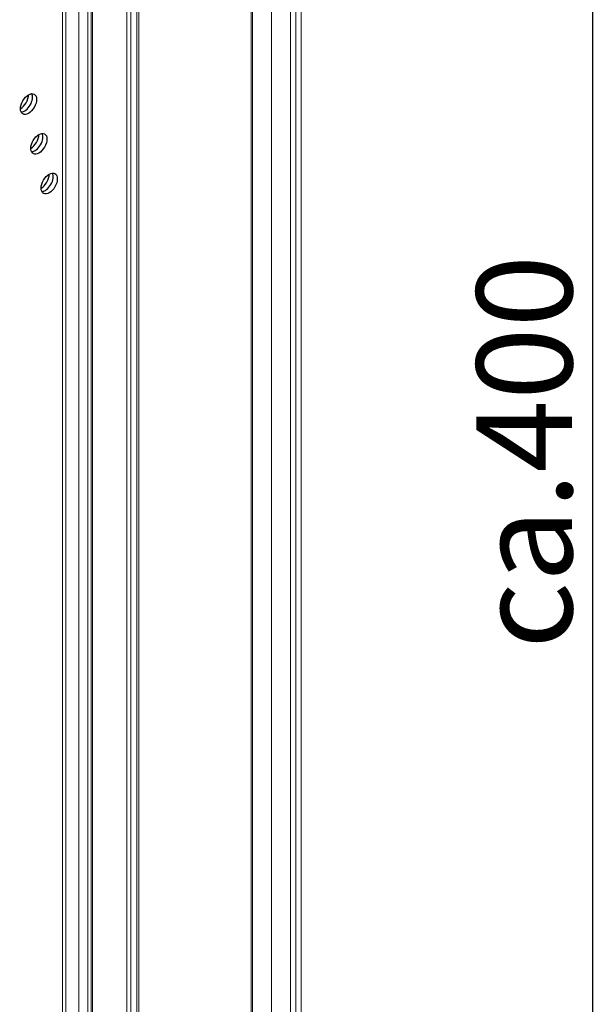
# Model space of a CAD drawing. Units: millimetres. Extents: x -7015 to -4376, y 7520 to 8035.
# Drawn here: x -6258 to -6237, y 7879 to 7915 of the extents above; entities that cross this region are included whole.
import ezdxf
from ezdxf.enums import TextEntityAlignment as Align

# ---------------------------------------------------------------- set-up
doc = ezdxf.new("R2010")
doc.units = ezdxf.units.MM
doc.linetypes.add('AUSGEZOGEN', pattern=[0])
doc.layers.add('15', color=1, linetype='AUSGEZOGEN')
doc.styles.add('arialn', font='ARIALN.TTF')

# ---------------------------------------------------------------- blocks, each defined once
blk = doc.blocks.new('A$C37417784')
at = {"color": 6, "lineweight": 0}
for p, q in [((2.57, 3.56), (2.57, -1496.47)), ((8.67, 0.01), (8.67, -1499.99)), ((10.38, 0), (10.38, -1500)), ((12.13, 1.05), (12.13, -1498.96))]:
    blk.add_line(p, q, dxfattribs=at)
blk = doc.blocks.new('Locher')
at = {"layer": '15'}
for centre in [(-3.55, -12.35), (-0.22, -25.12), (3.12, -37.9)]:
    blk.add_ellipse(centre, major_axis=(-1.84, -3.18), ratio=0.57735, dxfattribs=at)
for centre, start_param, end_param in [((-6.15, -10.85), 0.784927, 2.356666), ((-4.85, -11.6), 0.360045, 2.781547), ((-2.81, -23.62), 0.784927, 2.356666), ((-1.51, -24.37), 0.360045, 2.781547), ((1.82, -37.15), 0.360045, 2.781547), ((0.52, -36.4), 0.784927, 2.356666)]:
    blk.add_ellipse(centre, major_axis=(-1.84, -3.18), ratio=0.57735, start_param=start_param, end_param=end_param, dxfattribs=at)

msp = doc.modelspace()

# ---------------------------------------------------------------- linework, layer by layer
at = {"color": 1, "lineweight": 0}
for p, q in [((-6254.492, 7962.95), (-6254.492, 7791.557)), ((-6254.343, 7962.865), (-6254.343, 7791.472)), ((-6254.125, 7962.99), (-6254.125, 7791.597)), ((-6254.052, 7963.093), (-6254.052, 7791.693)), ((-6249.921, 7961.987), (-6249.921, 7794.358)), ((-6249.869, 7961.957), (-6249.869, 7794.429)), ((-6256.263, 7954.877), (-6256.263, 7798.526)), ((-6255.924, 7954.894), (-6255.924, 7798.73)), ((-6255.804, 7955.052), (-6255.804, 7798.66)), ((-6255.755, 7955.16), (-6255.755, 7798.632)), ((-6256.855, 7954.649), (-6256.855, 7798.36)), ((-6256.734, 7954.719), (-6256.734, 7798.431)), ((-6256.734, 7954.719), (-6256.734, 7798.431))]:
    msp.add_line(p, q, dxfattribs=at)
at = {"layer": '15'}
msp.add_line((-6237.368, 7932.729), (-6237.368, 7864.172), dxfattribs=at)

# ---------------------------------------------------------------- block references
at = {"xscale": 0.1142619640318117, "yscale": 0.1142619640318117, "zscale": 0.1142619640318117}
for name, p in [('A$C37417784', (-6249.465, 7952.819)), ('Locher', (-6257.703, 7913.076))]:
    msp.add_blockref(name, p, dxfattribs=at)

# ---------------------------------------------------------------- texts
at = {"layer": '15', "style": 'arialn', "oblique": 30}
msp.add_text('ca.400', height=3.5197, rotation=90, dxfattribs=at).set_placement((-6238.11, 7898.879), align=Align.CENTER)

doc.saveas('drawing.dxf')
